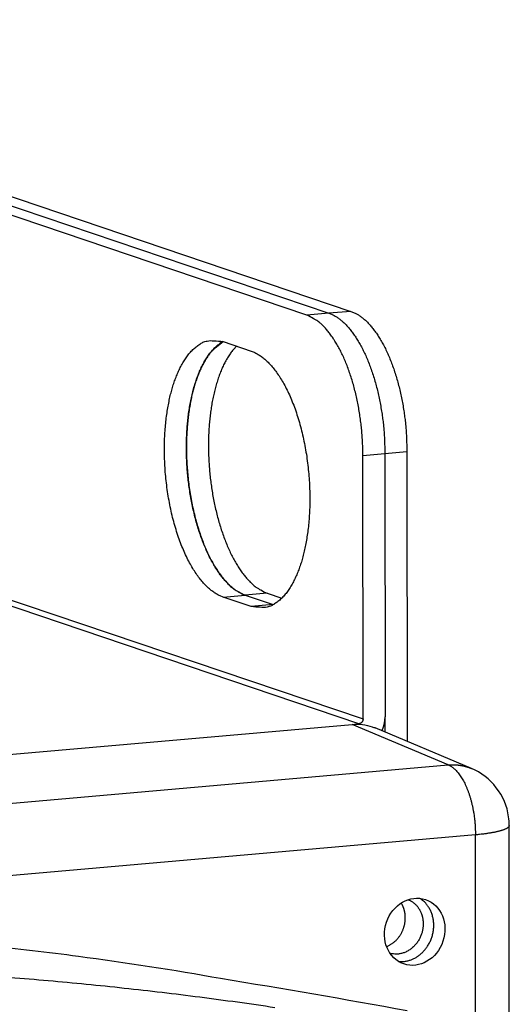
# Model space of a CAD drawing. Extents: x 61 to 2032, y 67 to 2915.
# Drawn here: x 574 to 590, y 693 to 725 of the extents above; entities that cross this region are included whole.
import ezdxf

# ---------------------------------------------------------------- set-up
doc = ezdxf.new("R2010")
doc.units = 0
doc.header["$MEASUREMENT"] = 0
for name, color, linetype in [('V1L204', 7, 'CONTINUOUS'), ('V1L219', 7, 'CONTINUOUS'), ('V1L226', 7, 'CONTINUOUS')]:
    doc.layers.add(name, color=color, linetype=linetype)

msp = doc.modelspace()

# ---------------------------------------------------------------- linework, layer by layer
at = {"layer": 'V1L204', "color": 1, "linetype": 'Continuous'}
for p, q in [((557.06565, 725.07955), (585.04438, 715.63238)), ((557.06577, 724.77616), (584.33118, 715.56984)), ((583.61799, 715.50731), (557.06589, 724.47277)), ((580.90045, 714.65189), (581.80653, 714.34595)), ((585.43507, 702.4315), (585.43171, 710.95489)), ((586.1449, 711.01742), (586.14826, 702.49404)), ((586.85809, 711.07995), (586.86179, 701.70298)), ((581.61691, 706.4393), (582.52299, 706.13336)), ((582.3301, 706.50183), (582.80154, 706.34265)), ((581.8098, 706.07082), (580.90372, 706.37677)), ((585.07909, 702.25449), (585.30318, 702.27413)), ((586.14845, 702.00315), (586.14826, 702.49409)), ((505.91359, 695.31317), (585.07914, 702.25449)), ((588.94828, 700.82501), (585.82496, 702.13927)), ((590.17546, 691.66137), (590.17257, 698.98236))]:
    msp.add_line(p, q, dxfattribs=at)
for points in [[(585.43173, 710.9549), (585.42965, 711.14335, 0.00584743), (585.42322, 711.33576, 0.00548853), (585.4123, 711.5324, 0.00536555), (585.39687, 711.73242, 0.00557209), (585.3765, 711.93513, 0.00567993), (585.35128, 712.13968, 0.00577436), (585.32092, 712.34536, 0.00587226), (585.28557, 712.55127, 0.00604435), (585.24501, 712.7565, 0.0062081), (585.19947, 712.96014, 0.00641815), (585.14883, 713.16114, 0.00663958), (585.09343, 713.35868, 0.00690802), (585.03324, 713.55162, 0.00721271), (584.96867, 713.73924, 0.00756699), (584.89979, 713.9204, 0.00795143), (584.82711, 714.09453, 0.00834773), (584.75083, 714.26053, 0.00892096), (584.67134, 714.41809, 0.00963027), (584.58886, 714.56625, 0.01009519), (584.5044, 714.70468, 0.0101887), (584.41847, 714.83246, 0.0118506), (584.32965, 714.95055, 0.01491535), (584.23767, 715.05859, 0.01297832), (584.15048, 715.15357, 0.00600052), (584.07107, 715.23386, 0.01906372), (583.97021, 715.3132, 0.03773663), (583.81713, 715.40511, 0.02243937), (583.61797, 715.50726, 0.01320056)], [(584.3312, 715.56989), (584.41755, 715.53636, -0.02420629), (584.50505, 715.49301, -0.02133404), (584.59381, 715.43946, -0.01937242), (584.68342, 715.37582, -0.01856639), (584.77351, 715.30129, -0.0172487), (584.86369, 715.21617, -0.01595309), (584.9536, 715.11997, -0.01464244), (585.04285, 715.01315, -0.0136191), (585.13098, 714.89536, -0.01255653), (585.2176, 714.76727, -0.0116887), (585.30223, 714.62875, -0.01082893), (585.38453, 714.48066, -0.01013091), (585.46397, 714.32312, -0.00946459), (585.54029, 714.15709, -0.00892313), (585.61298, 713.98293, -0.00838633), (585.68184, 713.80179, -0.00791422), (585.74641, 713.61427, -0.00756839), (585.8066, 713.42123, -0.0073352), (585.862, 713.2233, -0.00687081), (585.91263, 713.02267, -0.00625681), (585.95812, 712.82055, -0.00654558), (585.99872, 712.61381, -0.00733635), (586.0342, 712.40191, -0.0056592), (586.06442, 712.20221, -0.00244413), (586.08909, 712.02127, -0.00728977), (586.11, 711.79495, -0.01208014), (586.12863, 711.45588, -0.00621415), (586.14485, 711.01742, -0.00343701)], [(585.04433, 715.63234), (585.13068, 715.59881, -0.02420669), (585.21819, 715.55546, -0.02133455), (585.30695, 715.50192, -0.01937299), (585.39657, 715.43828, -0.01856702), (585.48666, 715.36375, -0.01724937), (585.57684, 715.27864, -0.01595375), (585.66676, 715.18244, -0.01464307), (585.75601, 715.07562, -0.01361971), (585.84414, 714.95784, -0.0125571), (585.93077, 714.82975, -0.01168923), (586.0154, 714.69124, -0.01082942), (586.0977, 714.54315, -0.01013135), (586.17715, 714.38561, -0.00946501), (586.25348, 714.21958, -0.00892351), (586.32616, 714.04542, -0.00838668), (586.39503, 713.86429, -0.00791454), (586.4596, 713.67676, -0.00756868), (586.5198, 713.48372, -0.00733548), (586.57521, 713.2858, -0.00687106), (586.62583, 713.08517, -0.00625703), (586.67133, 712.88305, -0.0065458), (586.71193, 712.6763, -0.00733658), (586.74742, 712.4644, -0.00565936), (586.77764, 712.2647, -0.0024442), (586.80231, 712.08376, -0.00728997), (586.82322, 711.85744, -0.01208043), (586.84186, 711.51837, -0.00621428), (586.85808, 711.0799, -0.00343708)], [(580.90376, 706.37682), (580.80327, 706.41622, -0.02808073), (580.70047, 706.46913, -0.02364106), (580.59522, 706.53599, -0.02109997), (580.48807, 706.61708, -0.02047489), (580.37957, 706.71397, -0.01894799), (580.27035, 706.82655, -0.01745897), (580.161, 706.95588, -0.01591097), (580.05224, 707.1015, -0.01479756), (579.94488, 707.26419, -0.01357629), (579.83967, 707.44305, -0.01265005), (579.73753, 707.63837, -0.01169553), (579.63918, 707.84878, -0.01098461), (579.54564, 708.07403, -0.01026932), (579.45749, 708.31231, -0.00972971), (579.37575, 708.56278, -0.00920811), (579.30081, 708.82334, -0.008808), (579.2336, 709.0926, -0.00844329), (579.17425, 709.36832, -0.00815463), (579.12352, 709.64872, -0.00791754), (579.08126, 709.9316, -0.00771939), (579.048, 710.21497, -0.00758874), (579.02335, 710.4969, -0.00746679), (579.00755, 710.77536, -0.00742652), (579.00001, 711.04881, -0.00736824), (579.00075, 711.31538, -0.00741125), (579.00901, 711.57404, -0.00741821), (579.02463, 711.82319, -0.00752663), (579.04675, 712.06226, -0.00756582), (579.07508, 712.28996, -0.00777624), (579.10883, 712.50642, -0.0079435), (579.14764, 712.71077, -0.00811318), (579.19046, 712.90264, -0.00810104), (579.23686, 713.08146, -0.00874203), (579.28766, 713.25202, -0.0092221), (579.34427, 713.41839, -0.00967543), (579.40691, 713.5807, -0.01086865), (579.47618, 713.73768, -0.01222637), (579.55208, 713.88809, -0.01410606), (579.63496, 714.0301, -0.0153629), (579.72376, 714.1627, -0.01612203), (579.81842, 714.28399, -0.02037471), (579.92127, 714.39239, -0.02863579), (580.03325, 714.48566, -0.02455717), (580.14236, 714.56522, -0.00817819), (580.24439, 714.62987, -0.04067727), (580.38311, 714.67069, -0.08344269), (580.60491, 714.67714, -0.04154552), (580.9004, 714.65188, -0.02077082)], [(581.61691, 706.43933), (581.52192, 706.47643, -0.02539521), (581.42563, 706.52487, -0.02225167), (581.32793, 706.58508, -0.0201001), (581.22928, 706.65695, -0.01920959), (581.13017, 706.7414, -0.0177721), (581.03106, 706.83806, -0.01636936), (580.93239, 706.94749, -0.01496415), (580.83464, 707.06912, -0.01387474), (580.73837, 707.20329, -0.01275378), (580.64403, 707.34917, -0.01184256), (580.55222, 707.50684, -0.01095237), (580.46334, 707.67525, -0.01023466), (580.37802, 707.85415, -0.00954867), (580.29655, 708.04232, -0.00898456), (580.21953, 708.23925, -0.00846164), (580.14716, 708.4436, -0.00802153), (580.07997, 708.6546, -0.007628), (580.01802, 708.87089, -0.00728513), (579.96177, 709.09151, -0.00699377), (579.91114, 709.31516, -0.00672782), (579.86647, 709.54077, -0.00651723), (579.82755, 709.76715, -0.00631218), (579.79463, 709.99322, -0.00616722), (579.76737, 710.21799, -0.00601022), (579.74591, 710.4404, -0.00591875), (579.72986, 710.65962, -0.00581346), (579.71924, 710.87465, -0.00575612), (579.71356, 711.08525, -0.00561047), (579.71277, 711.29159, -0.00575571), (579.71673, 711.49698, -0.00590325), (579.72577, 711.70447, -0.00595978), (579.73991, 711.91313, -0.00633201), (579.75963, 712.12139, -0.00667678), (579.78487, 712.32834, -0.00703062), (579.816, 712.53306, -0.00738129), (579.85284, 712.73453, -0.00782377), (579.89565, 712.93145, -0.00840739), (579.94429, 713.123, -0.00919679), (579.99898, 713.30789, -0.00964654), (580.0588, 713.48496, -0.00977317), (580.12359, 713.65273, -0.01160325), (580.19499, 713.81209, -0.01509018), (580.2736, 713.96225, -0.01296883), (580.35055, 714.09715, -0.00535546), (580.42274, 714.21369, -0.02004279), (580.52239, 714.33447, -0.04160784), (580.68371, 714.48235, -0.02472033), (580.89976, 714.65317, -0.01423026)], [(580.89976, 714.65317), (580.79714, 714.58925, 0.02545853), (580.69883, 714.51357, 0.02476764), (580.60498, 714.42546, 0.02254114), (580.51571, 714.3265, 0.01969797), (580.43153, 714.21755, 0.01748748), (580.35237, 714.10006, 0.01557182), (580.27854, 713.9747, 0.01396241), (580.20981, 713.84279, 0.01247874), (580.1464, 713.70513, 0.0112652), (580.08808, 713.56308, 0.01015444), (580.035, 713.4175, 0.00930469), (579.98654, 713.26871, 0.00837761), (579.94238, 713.11601, 0.007992), (579.90152, 712.95633, 0.00769954), (579.86347, 712.78615, 0.00722986), (579.82854, 712.60605, 0.00722102), (579.79751, 712.41641, 0.00708467), (579.77062, 712.21782, 0.00694695), (579.74843, 712.01006, 0.00676992), (579.73113, 711.79402, 0.00672804), (579.71937, 711.56998, 0.00662634), (579.71326, 711.339, 0.00660353), (579.71339, 711.10164, 0.00654487), (579.71977, 710.85914, 0.00656732), (579.73293, 710.61241, 0.00656473), (579.75275, 710.36281, 0.00662877), (579.77963, 710.11153, 0.00668437), (579.81331, 709.85999, 0.00679675), (579.85403, 709.60962, 0.00691894), (579.90138, 709.36177, 0.0070872), (579.95545, 709.11802, 0.00728467), (580.01567, 708.87957, 0.00751517), (580.08196, 708.64801, 0.00780669), (580.15367, 708.42428, 0.00812719), (580.23054, 708.2099, 0.00851171), (580.31184, 708.00548, 0.00888177), (580.39716, 707.81239, 0.00945707), (580.48592, 707.63079, 0.01012413), (580.57767, 707.46177, 0.01061964), (580.67125, 707.30543, 0.01071668), (580.76596, 707.16265, 0.01233297), (580.86315, 707.03212, 0.01524269), (580.963, 706.91407, 0.01346995), (581.05722, 706.81125, 0.00673359), (581.14266, 706.72514, 0.01923809), (581.24957, 706.64116, 0.03737568), (581.40974, 706.54508, 0.02265478), (581.61687, 706.43934, 0.0136451)], [(581.33509, 714.50514), (581.24902, 714.41266, 0.01945504), (581.16595, 714.3092, 0.01763322), (581.08596, 714.19424, 0.01587191), (581.00932, 714.06869, 0.01458991), (580.93666, 713.9327, 0.01333809), (580.86812, 713.78732, 0.01220277), (580.80415, 713.6328, 0.01118509), (580.74478, 713.47028, 0.01033), (580.69042, 713.30027, 0.00956512), (580.64101, 713.12391, 0.00888741), (580.59687, 712.94187, 0.00830511), (580.55783, 712.75527, 0.00778235), (580.52411, 712.56487, 0.00733349), (580.49547, 712.37174, 0.00690719), (580.47204, 712.17671, 0.00658625), (580.4535, 711.98055, 0.00628433), (580.43991, 711.784, 0.00598124), (580.43087, 711.58846, 0.00565316), (580.42638, 711.39485, 0.00558078), (580.4261, 711.20081, 0.00541803), (580.43012, 711.00367, 0.00529923), (580.43846, 710.80277, 0.00540842), (580.45155, 710.59776, 0.00543146), (580.46936, 710.38952, 0.00552998), (580.49224, 710.17882, 0.00560915), (580.5201, 709.96652, 0.0057327), (580.55324, 709.75335, 0.00584348), (580.59149, 709.54023, 0.00601133), (580.63506, 709.32811, 0.00617716), (580.68368, 709.11788, 0.00639048), (580.73749, 708.91062, 0.00661579), (580.79611, 708.70716, 0.0068849), (580.85958, 708.50863, 0.00719182), (580.92747, 708.31575, 0.00754626), (580.99968, 708.12966, 0.00793164), (581.07571, 707.95092, 0.00832651), (581.15534, 707.78064, 0.00889834), (581.23819, 707.61908, 0.00960378), (581.32402, 707.46723, 0.01006398), (581.4118, 707.32538, 0.01015116), (581.50102, 707.19447, 0.01180215), (581.59315, 707.07347, 0.01484637), (581.6885, 706.96275, 0.01289956), (581.77882, 706.8654, 0.00594581), (581.86106, 706.78309, 0.01893221), (581.96549, 706.70163, 0.03740075), (582.12396, 706.60708, 0.02217573), (582.33013, 706.50185, 0.01302776)], [(581.80656, 714.34599), (581.90705, 714.30659, -0.02808089), (582.00984, 714.25367, -0.02364105), (582.11509, 714.18681, -0.02109984), (582.22224, 714.10571, -0.02047466), (582.33074, 714.00882, -0.01894769), (582.43996, 713.89623, -0.01745862), (582.5493, 713.7669, -0.01591061), (582.65806, 713.62128, -0.01479718), (582.76541, 713.45859, -0.01357591), (582.87063, 713.27972, -0.01264968), (582.97276, 713.0844, -0.01169518), (583.0711, 712.87398, -0.01098427), (583.16465, 712.64873, -0.010269), (583.25279, 712.41045, -0.00972941), (583.33453, 712.15997, -0.00920782), (583.40946, 711.89941, -0.00880772), (583.47667, 711.63014, -0.00844302), (583.53602, 711.35443, -0.00815438), (583.58675, 711.07402, -0.0079173), (583.629, 710.79114, -0.00771916), (583.66226, 710.50776, -0.00758852), (583.68691, 710.22583, -0.00746657), (583.70271, 709.94737, -0.00742632), (583.71025, 709.67392, -0.00736804), (583.70951, 709.40735, -0.00741107), (583.70124, 709.14869, -0.00741803), (583.68563, 708.89953, -0.00752646), (583.6635, 708.66047, -0.00756565), (583.63517, 708.43276, -0.00777608), (583.60142, 708.2163, -0.00794336), (583.56261, 708.01195, -0.00811304), (583.51979, 707.82008, -0.00810087), (583.47339, 707.64125, -0.00874195), (583.42259, 707.4707, -0.00922226), (583.36598, 707.30433, -0.0096757), (583.30333, 707.14202, -0.01086893), (583.23406, 706.98504, -0.01222665), (583.15817, 706.83463, -0.01410632), (583.07529, 706.69262, -0.01536311), (582.98648, 706.56001, -0.01612216), (582.89182, 706.43872, -0.02037475), (582.78897, 706.33032, -0.0286356), (582.67699, 706.23705, -0.02455676), (582.56787, 706.15749, -0.00817801), (582.46584, 706.09284, -0.0406762), (582.32711, 706.05201, -0.0834393), (582.10531, 706.04556, -0.04154371), (581.8098, 706.07082, -0.02076997)], [(585.43509, 702.43155), (585.43494, 702.42458, -0.0115383), (585.43448, 702.4175, -0.01088056), (585.4337, 702.41029, -0.01065518), (585.43258, 702.40298, -0.01105346), (585.43111, 702.3956, -0.01122039), (585.42928, 702.38819, -0.01132684), (585.42708, 702.38076, -0.01139767), (585.42451, 702.37336, -0.01157569), (585.42156, 702.36601, -0.01168322), (585.41826, 702.35875, -0.01183636), (585.41458, 702.35162, -0.01194365), (585.41055, 702.34465, -0.01208821), (585.40618, 702.33788, -0.01221358), (585.40149, 702.33133, -0.01236629), (585.39648, 702.32505, -0.01246775), (585.39119, 702.31905, -0.01252911), (585.38565, 702.31337, -0.01273573), (585.37987, 702.30803, -0.01303847), (585.37387, 702.30305, -0.01287111), (585.36773, 702.29845, -0.01224464), (585.36147, 702.29425, -0.01334319), (585.35501, 702.29042, -0.01556087), (585.34832, 702.28699, -0.01244124), (585.34198, 702.28401, -0.00546973), (585.3362, 702.28152, -0.01655744), (585.32886, 702.2792, -0.02836212), (585.31772, 702.27674, -0.01483119), (585.30323, 702.27418, -0.00822897)], [(586.04868, 702.04513), (586.05546, 702.06006, 0.0037398), (586.062, 702.07505, 0.00377556), (586.06829, 702.0901, 0.00377907), (586.07434, 702.1052, 0.00375127), (586.08014, 702.12035, 0.00373713), (586.0857, 702.13553, 0.00372372), (586.09101, 702.15075, 0.00371384), (586.09608, 702.16599, 0.0036968), (586.1009, 702.18124, 0.00368653), (586.10548, 702.19651, 0.00367064), (586.10981, 702.21178, 0.00366005), (586.11391, 702.22704, 0.00364177), (586.11776, 702.24229, 0.00363425), (586.12137, 702.25752, 0.00362314), (586.12474, 702.27273, 0.00360576), (586.12788, 702.28791, 0.0035693), (586.13078, 702.30304, 0.00358748), (586.13345, 702.31815, 0.00363598), (586.13589, 702.33323, 0.00353351), (586.1381, 702.3482, 0.00330192), (586.14008, 702.36302, 0.00360493), (586.14185, 702.37801, 0.00423452), (586.1434, 702.39326, 0.00326194), (586.14472, 702.40754, 0.0012331), (586.14581, 702.42042, 0.00447611), (586.14674, 702.43675, 0.00764489), (586.14758, 702.46164, 0.00381344), (586.14831, 702.49407, 0.00205679)], [(588.94629, 700.82585), (588.94636, 700.82582, -0.00001139), (588.94642, 700.82579, -0.00001138), (588.94649, 700.82577, -0.00001139), (588.94656, 700.82574, -0.00001139), (588.94662, 700.82571, -0.00001139), (588.94669, 700.82568, -0.00001139), (588.94675, 700.82566, -0.00001139), (588.94682, 700.82563, -0.00001139), (588.94689, 700.8256, -0.00001139), (588.94695, 700.82557, -0.00001139), (588.94702, 700.82554, -0.00001139), (588.94708, 700.82552, -0.00001138), (588.94715, 700.82549, -0.00001139), (588.94722, 700.82546, -0.00001141), (588.94728, 700.82543, -0.00001138), (588.94735, 700.82541, -0.00001131), (588.94742, 700.82538, -0.00001141), (588.94748, 700.82535, -0.00001164), (588.94755, 700.82532, -0.00001131), (588.94761, 700.82529, -0.00001056), (588.94768, 700.82527, -0.00001166), (588.94775, 700.82524, -0.00001389), (588.94781, 700.82521, -0.00001055), (588.94788, 700.82518, -0.00000362), (588.94794, 700.82516, -0.00001487), (588.94801, 700.82513, -0.0000256), (588.94812, 700.82508, -0.00001252), (588.94827, 700.82502, -0.00000663)], [(586.58279, 694.57643), (586.63993, 694.57272, 0.01525999), (586.69652, 694.57254, 0.01599235), (586.75256, 694.57607, 0.01592585), (586.80781, 694.58296, 0.01523427), (586.8619, 694.59312, 0.01481727), (586.91469, 694.60621, 0.01435531), (586.96594, 694.62214, 0.01395564), (587.01558, 694.64055, 0.01339777), (587.06339, 694.66129, 0.01302852), (587.10937, 694.68405, 0.01256984), (587.15337, 694.70869, 0.01208613), (587.19534, 694.7348, 0.01137892), (587.23526, 694.76229, 0.01143379), (587.27408, 694.79169, 0.01128614), (587.31268, 694.82377, 0.01097191), (587.35099, 694.85857, 0.01138999), (587.38871, 694.89624, 0.01155356), (587.42566, 694.93668, 0.01171401), (587.4616, 694.98002, 0.01177532), (587.49631, 695.02612, 0.01199755), (587.52948, 695.07504, 0.01208669), (587.56094, 695.12658, 0.01227979), (587.59034, 695.18072, 0.01236573), (587.61751, 695.23721, 0.01255574), (587.64211, 695.29595, 0.01265166), (587.66401, 695.35662, 0.01283156), (587.68288, 695.41904, 0.01293742), (587.69865, 695.48286, 0.01310739), (587.71102, 695.5478, 0.01322565), (587.72, 695.61349, 0.0133843), (587.72535, 695.6796, 0.01351103), (587.72715, 695.74576, 0.01364681), (587.72523, 695.81159, 0.01378758), (587.71977, 695.87674, 0.01391961), (587.71067, 695.94083, 0.01403228), (587.69819, 696.00357, 0.01405783), (587.68233, 696.06457, 0.01426145), (587.66334, 696.12365, 0.01450634), (587.64126, 696.18049, 0.01432487), (587.61664, 696.23481, 0.01361411), (587.58969, 696.28627, 0.01467625), (587.55991, 696.33542, 0.01682597), (587.52717, 696.38222, 0.01360446), (587.49514, 696.42442, 0.00638137), (587.46514, 696.46106, 0.01755832), (587.42439, 696.50136, 0.02954687), (587.35931, 696.55479, 0.01565135), (587.27266, 696.61955, 0.00882907)], [(586.89941, 696.57719), (586.93049, 696.56368, -0.01182162), (586.96092, 696.54874, -0.01184076), (586.99068, 696.53229, -0.01176604), (587.0197, 696.51444, -0.01172657), (587.04787, 696.4952, -0.01166948), (587.07515, 696.47468, -0.0115583), (587.10144, 696.45289, -0.01144401), (587.12672, 696.42994, -0.01130763), (587.1509, 696.40587, -0.01117442), (587.17398, 696.38079, -0.01100167), (587.19587, 696.35476, -0.01084282), (587.21659, 696.32789, -0.01064236), (587.23607, 696.30023, -0.0104762), (587.25433, 696.27191, -0.01027387), (587.27131, 696.24298, -0.01007627), (587.28707, 696.21357, -0.00980731), (587.30155, 696.18374, -0.00968534), (587.3148, 696.15355, -0.00959821), (587.3268, 696.12307, -0.00921034), (587.33761, 696.09254, -0.00851338), (587.34719, 696.06209, -0.00901615), (587.35565, 696.03116, -0.01018165), (587.36297, 695.9996, -0.00792335), (587.36915, 695.96998, -0.00342829), (587.37416, 695.94321, -0.01019336), (587.3784, 695.90949, -0.01674885), (587.38216, 695.85849, -0.00848509), (587.38541, 695.79226, -0.00467622)], [(586.80551, 695.9881), (586.80539, 696.00343, 0.00398801), (586.80502, 696.01888, 0.00387706), (586.8044, 696.03446, 0.00386161), (586.80354, 696.05014, 0.00396126), (586.80242, 696.06593, 0.00401735), (586.80103, 696.08182, 0.00406508), (586.79936, 696.0978, 0.00410463), (586.79742, 696.11386, 0.00416711), (586.79519, 696.13001, 0.00421303), (586.79267, 696.14622, 0.0042743), (586.78984, 696.16249, 0.00431913), (586.78672, 696.17882, 0.00437911), (586.78328, 696.19518, 0.0044303), (586.77954, 696.21159, 0.0045031), (586.77546, 696.22802, 0.00453886), (586.77107, 696.24445, 0.00457155), (586.76635, 696.26089, 0.0046663), (586.76128, 696.27733, 0.00483816), (586.75586, 696.29378, 0.004737), (586.75014, 696.31014, 0.00445565), (586.74411, 696.32636, 0.00501345), (586.7376, 696.34278, 0.00612222), (586.73052, 696.35949, 0.00461976), (586.72366, 696.37515, 0.00143537), (586.71728, 696.38928, 0.00675564), (586.70829, 696.40716, 0.01188868), (586.69338, 696.43431, 0.00578004), (586.67323, 696.46965, 0.003023)], [(586.19694, 695.05896), (586.2337, 695.07405, 0.01208299), (586.27, 695.09099, 0.01186051), (586.30584, 695.10987, 0.01164231), (586.34112, 695.13057, 0.01161229), (586.37564, 695.1531, 0.01152074), (586.40932, 695.1773, 0.01137404), (586.44202, 695.20319, 0.01122675), (586.47367, 695.23059, 0.01109202), (586.50413, 695.25947, 0.01095558), (586.53336, 695.28966, 0.01079878), (586.56122, 695.3211, 0.01065712), (586.5877, 695.35361, 0.01049016), (586.61268, 695.38711, 0.01035978), (586.63618, 695.42144, 0.01020265), (586.6581, 695.4565, 0.01005641), (586.67847, 695.49212, 0.00984319), (586.69721, 695.52818, 0.00978037), (586.71439, 695.56459, 0.00975168), (586.72995, 695.60126, 0.00943529), (586.74395, 695.63788, 0.0087951), (586.75637, 695.67427, 0.0093693), (586.76732, 695.71105, 0.01064197), (586.77677, 695.74837, 0.00840708), (586.78475, 695.7833, 0.00374467), (586.7912, 695.81476, 0.0108615), (586.79662, 695.85392, 0.01812228), (586.8014, 695.91247, 0.00940009), (586.80551, 695.9881, 0.00525066)], [(535.3149, 693.11205, -0.00450673), (537.73643, 693.57112, -0.00455078), (540.17982, 693.98882, -0.00460853), (542.64519, 694.3622, -0.00465745), (545.13105, 694.69182, -0.00472684), (547.63744, 694.97462, -0.00475775), (550.16169, 695.2115, -0.0047835), (552.70324, 695.39943, -0.00487372), (555.2641, 695.53854, -0.00504169), (557.84516, 695.62544, -0.00492619), (560.42985, 695.66392, -0.00462371), (563.01247, 695.65175, -0.00518787), (565.64974, 695.57907, -0.00631253), (568.36102, 695.43889, -0.00475077), (570.91384, 695.27589, -0.00147947), (573.22772, 695.10179, -0.00691606), (576.21148, 694.74691, -0.01208654), (580.81938, 694.02868, -0.00584306), (586.86143, 692.98524, -0.00304963)], [(587.38541, 695.79226), (587.38438, 695.74507, -0.01318632), (587.3809, 695.6966, -0.01202134), (587.37492, 695.64677, -0.0116949), (587.36632, 695.59584, -0.01241763), (587.3548, 695.544, -0.01273276), (587.34031, 695.49156, -0.01298396), (587.32263, 695.43875, -0.01315864), (587.30179, 695.3859, -0.013538), (587.27758, 695.33336, -0.0137754), (587.25013, 695.28148, -0.01413009), (587.21931, 695.23066, -0.01437845), (587.18533, 695.18124, -0.01473226), (587.14817, 695.1337, -0.01501371), (587.1081, 695.08832, -0.01537789), (587.06522, 695.04558, -0.01563885), (587.01991, 695.00569, -0.01588469), (586.97236, 694.9691, -0.01626877), (586.92291, 694.93594, -0.01678502), (586.87184, 694.90659, -0.01670254), (586.81981, 694.88098, -0.01603035), (586.76725, 694.85939, -0.01746859), (586.71355, 694.84189, -0.02030473), (586.65873, 694.82872, -0.01643431), (586.60712, 694.81884, -0.00761229), (586.56044, 694.81206, -0.0215237), (586.50323, 694.81119, -0.03650967), (586.41924, 694.81952, -0.01923155), (586.31169, 694.83628, -0.01070936)]]:
    msp.add_lwpolyline(points, format="xyb", dxfattribs=at)
msp.add_ellipse((587.10894, 695.5368), major_axis=(-0.3519, -1.04219), ratio=0.878268, start_param=0, end_param=6.2831853, dxfattribs=at)
for points, knots in [([(585.07911, 702.25452), (585.30564, 702.27435), (585.55908, 702.24237), (585.79497, 702.15171), (585.82499, 702.13932)], [0, 0, 0, 0, 0.0018816181, 0.002154417, 0.002154417, 0.002154417, 0.002154417]), ([(590.17253, 698.98235), (590.17153, 699.07544), (590.12455, 699.86225), (589.58591, 700.56484), (588.94573, 700.82607)], [0, 0, 0, 0, 0.11982468, 1, 1, 1, 1])]:
    msp.add_open_spline(points, degree=3, knots=knots, dxfattribs=at)
at = {"layer": 'V1L219', "color": 1, "linetype": 'Continuous'}
for p, q in [((588.19552, 700.94316), (585.07914, 702.25449)), ((509.36857, 694.03153), (588.19552, 700.94316)), ((589.07865, 698.67563), (510.25171, 691.764)), ((589.08124, 692.10895), (589.07865, 698.67563))]:
    msp.add_line(p, q, dxfattribs=at)
for points in [[(588.19549, 700.94317), (588.21967, 700.94496, -0.00367902), (588.24397, 700.94641, -0.0036255), (588.26838, 700.9475, -0.00362078), (588.29291, 700.94824, -0.00367656), (588.31754, 700.94861, -0.00370907), (588.34227, 700.94862, -0.00373588), (588.36709, 700.94825, -0.00375807), (588.392, 700.94751, -0.00379133), (588.41699, 700.94638, -0.00381572), (588.44204, 700.94486, -0.00384705), (588.46716, 700.94294, -0.00386896), (588.49234, 700.94063, -0.00389702), (588.51757, 700.9379, -0.00392215), (588.54283, 700.93477, -0.0039588), (588.56814, 700.93122, -0.00396925), (588.59346, 700.92727, -0.00397102), (588.61879, 700.92288, -0.00402784), (588.64415, 700.91807, -0.00414118), (588.66955, 700.9128, -0.00403579), (588.69484, 700.90715, -0.00377915), (588.71996, 700.90112, -0.0042082), (588.74545, 700.89449, -0.0050722), (588.77149, 700.88719, -0.00383094), (588.79593, 700.88007, -0.00124887), (588.818, 700.87342, -0.00549635), (588.84618, 700.86387, -0.00953179), (588.88934, 700.84784, -0.00462786), (588.94573, 700.82607, -0.00243061)], [(588.19549, 700.94317), (588.23805, 700.92425, -0.02292551), (588.2811, 700.90055, -0.02018372), (588.32468, 700.87189, -0.01831148), (588.36862, 700.83834, -0.01752571), (588.41272, 700.79954, -0.01629058), (588.4568, 700.75563, -0.01508801), (588.50069, 700.7064, -0.01387907), (588.5442, 700.65208, -0.01293751), (588.5871, 700.59251, -0.01196165), (588.62924, 700.52803, -0.01116432), (588.67035, 700.45859, -0.01037366), (588.7103, 700.38459, -0.00973064), (588.74884, 700.3061, -0.00911613), (588.78583, 700.22359, -0.00861606), (588.82105, 700.13723, -0.00811784), (588.8544, 700.04757, -0.00767753), (588.88566, 699.95489, -0.00735822), (588.91479, 699.8596, -0.0071464), (588.94161, 699.762, -0.00670471), (588.96612, 699.66315, -0.00611297), (588.98815, 699.56362, -0.00640796), (589.00781, 699.46185, -0.00719859), (589.025, 699.35756, -0.00555209), (589.03965, 699.25929, -0.00238408), (589.05161, 699.17027, -0.00717492), (589.06176, 699.05884, -0.01191036), (589.07082, 698.89178, -0.00611919), (589.07871, 698.67567, -0.00338019)], [(590.17253, 698.98235), (590.17114, 698.96954, -0.05437739), (590.16697, 698.95671, -0.04933856), (590.15992, 698.94384, -0.04196165), (590.15008, 698.93097, -0.03510926), (590.1373, 698.91813, -0.02843972), (590.12172, 698.90534, -0.02311027), (590.10322, 698.89265, -0.01874116), (590.08195, 698.88006, -0.0155176), (590.05784, 698.86762, -0.01289182), (590.03105, 698.85534, -0.01091773), (590.00152, 698.84327, -0.00929293), (589.96946, 698.83141, -0.0080418), (589.93483, 698.8198, -0.00700233), (589.89783, 698.80845, -0.00618357), (589.85846, 698.79739, -0.00547025), (589.81695, 698.78664, -0.0048775), (589.77334, 698.77623, -0.00442382), (589.72776, 698.76615, -0.00407854), (589.68023, 698.75643, -0.00362965), (589.63129, 698.7471, -0.00315105), (589.58112, 698.73819, -0.00316876), (589.52864, 698.72958, -0.00340716), (589.47351, 698.72124, -0.00247076), (589.42094, 698.71365, -0.00097687), (589.37276, 698.70699, -0.0030691), (589.30933, 698.69936, -0.0047097), (589.20993, 698.68879, -0.00221166), (589.07871, 698.67567, -0.0011688)], [(582.58101, 693.07761, 0.0048797), (580.1449, 693.41515, 0.00489505), (577.69619, 693.70442, 0.00489748), (575.2364, 693.947, 0.00489412), (572.76611, 694.14067, 0.0048876), (570.28682, 694.28709, 0.00488501), (567.79933, 694.38405, 0.00487779), (565.30505, 694.43335, 0.00487155), (562.80486, 694.43283, 0.00486002), (560.30016, 694.38443, 0.00484783), (557.79198, 694.28608, 0.0048382), (555.28138, 694.1397, 0.00483357), (552.76938, 693.94329, 0.00480653), (550.25801, 693.69925, 0.00476238), (547.74878, 693.40581, 0.00478485), (545.23939, 693.0639, 0.00486)]]:
    msp.add_lwpolyline(points, format="xyb", dxfattribs=at)
at = {"layer": 'V1L226', "color": 1, "linetype": 'Continuous'}
for p, q in [((584.33118, 715.56984), (583.61799, 715.50731)), ((585.04438, 715.63238), (584.33118, 715.56984)), ((586.1449, 711.01742), (585.43171, 710.95489)), ((586.85809, 711.07995), (586.1449, 711.01742)), ((561.4445, 710.53205), (585.43507, 702.4315)), ((585.30318, 702.27413), (561.65652, 710.25856)), ((580.90372, 706.37677), (581.61691, 706.4393)), ((582.3301, 706.50183), (581.61691, 706.4393)), ((582.52299, 706.13336), (581.8098, 706.07082))]:
    msp.add_line(p, q, dxfattribs=at)

doc.saveas('drawing.dxf')
